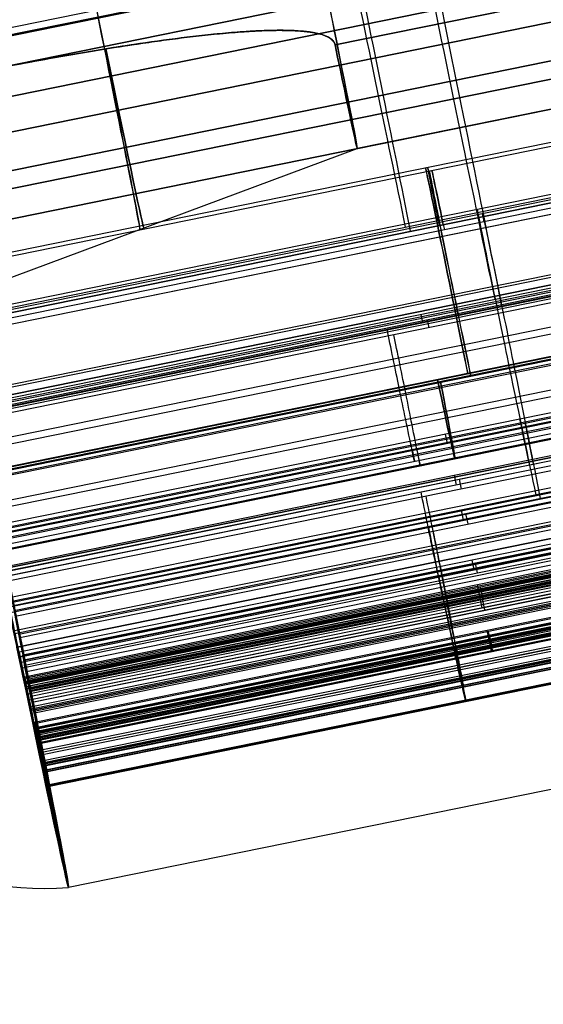
# Model space of a CAD drawing. Units: millimetres. Extents: x -204 to 367, y -1 to 882.
# Drawn here: x -180 to -173, y 422 to 434 of the extents above; entities that cross this region are included whole.
import ezdxf

# ---------------------------------------------------------------- set-up
doc = ezdxf.new("R2010")
doc.units = ezdxf.units.MM
doc.header["$MEASUREMENT"] = 0
doc.layers.add('Predefinito', color=7, linetype='Continuous', true_color=0x000000)

# ---------------------------------------------------------------- blocks, each defined once
blk = doc.blocks.new('P00000444')
at = {"layer": 'Predefinito'}
for p, q in [((-5.15, -2.057, 5), (-5.15, -17.5, 5)), ((-5.15, -2.057, -5), (-5.15, -17.5, -5)), ((-6.65, -2.111, 3.5), (-6.65, -17.5, 3.5)), ((-6.65, -2.111, -3.5), (-6.65, -17.5, -3.5)), ((-8.5, -2.283), (-8.5, -16.5)), ((-7.588, -16.5, 3.83), (-7.588, -2.283, 3.83)), ((-7.588, -2.283, -3.83), (-7.588, -16.5, -3.83)), ((-5.786, -2.283, 6.226), (-5.786, -16.5, 6.226)), ((-12.5, -4), (-11.3, -4)), ((-11.3, -13.905), (-11.3, -4)), ((-11.288, -4, -0.523), (-11.288, -13.905, -0.523)), ((-11.288, -13.905, 0.523), (-11.288, -4, 0.523)), ((-11.124, -13.905, -1.94), (-11.124, -4, -1.94)), ((-11.116, -4, -2.029), (-11.116, -13.905, -2.029)), ((-11.05, -13.905, 2.309), (-11.05, -4, 2.309)), ((-11.039, -4, 2.416), (-11.039, -13.905, 2.416)), ((-11.01, -13.905, -2.542), (-11.01, -4, -2.542)), ((-10.915, -13.905, 2.925), (-10.915, -4, 2.925)), ((-10.881, -4, -3.049), (-10.881, -13.905, -3.049)), ((-10.653, -4, -1), (-10.788, -4, -1)), ((-10.788, -4, 1), (-10.653, -4, 1)), ((-10.788, -4, -1), (-10.788, -13.905, -1)), ((-10.788, -13.905, 1), (-10.788, -4, 1)), ((-10.768, -4, 3.427), (-10.768, -13.905, 3.427)), ((-10.737, -4, -1.452), (-10.605, -4, -1.422)), ((-10.737, -13.905, -1.452), (-10.737, -4, -1.452)), ((-10.721, -14.482, -1), (-10.721, -4, -1)), ((-10.721, -14.482, 1), (-10.721, -4, 1)), ((-10.68, -4, 1.826), (-10.68, -13.905, 1.826)), ((-10.549, -4, 1.791), (-10.68, -4, 1.826)), ((-10.671, -14.482, -1.437), (-10.671, -4, -1.437)), ((-10.653, -14.738, -1), (-10.653, -4, -1)), ((-10.653, -4, 1), (-10.653, -14.738, 1)), ((-10.614, -14.482, 1.809), (-10.614, -4, 1.809)), ((-10.605, -4, -1.422), (-10.605, -14.738, -1.422)), ((-10.549, -14.738, 1.791), (-10.549, -4, 1.791)), ((-10.416, -13.905, -4.28), (-10.416, -4, -4.28)), ((-10.399, -13.905, -3.414), (-10.399, -4, -3.414)), ((-10.375, -4, -4.478), (-10.375, -13.905, -4.478)), ((-10.291, -13.905, 3.775), (-10.291, -4, 3.775)), ((-10.287, -4, -3.401), (-10.287, -13.905, -3.401)), ((-10.155, -4, -3.371), (-10.287, -4, -3.401)), ((-10.221, -14.482, -3.386), (-10.221, -4, -3.386)), ((-10.162, -4, 3.758), (-10.031, -4, 3.723)), ((-10.162, -13.905, 3.758), (-10.162, -4, 3.758)), ((-10.156, -13.905, -4.954), (-10.156, -4, -4.954)), ((-10.155, -14.738, -3.371), (-10.155, -4, -3.371)), ((-10.135, -4, -3.831), (-10.013, -4, -3.771)), ((-10.135, -13.905, -3.831), (-10.135, -4, -3.831)), ((-10.097, -14.482, 3.741), (-10.097, -4, 3.741)), ((-10.093, -13.905, 4.961), (-10.093, -4, 4.961)), ((-10.074, -14.482, -3.801), (-10.074, -4, -3.801)), ((-10.037, -4, 5.191), (-10.037, -13.905, 5.191)), ((-10.031, -4, 3.723), (-10.031, -14.738, 3.723)), ((-10.013, -4, -3.771), (-10.013, -14.738, -3.771)), ((-9.916, -4, -5.418), (-9.916, -13.905, -5.418)), ((-9.843, -4, 4.528), (-9.843, -13.905, 4.528)), ((-9.726, -4, 4.461), (-9.843, -4, 4.528)), ((-9.786, -13.905, 5.65), (-9.786, -4, 5.65)), ((-9.784, -14.482, 4.494), (-9.784, -4, 4.494)), ((-9.726, -14.738, 4.461), (-9.726, -4, 4.461)), ((-9.514, -13.905, 6.097), (-9.514, -4, 6.097)), ((-9.477, -13.905, -5.679), (-9.477, -4, -5.679)), ((-9.258, -4, -5.628), (-9.258, -13.905, -5.628)), ((-9.197, -14.482, -5.598), (-9.197, -4, -5.598)), ((-9.137, -14.738, -5.569), (-9.137, -4, -5.569)), ((-9.093, -13.905, 6.327), (-9.093, -4, 6.327)), ((-8.843, -13.905, 6.26), (-8.843, -4, 6.26)), ((-8.784, -14.482, 6.226), (-8.784, -4, 6.226)), ((-8.726, -4, 6.193), (-8.726, -14.738, 6.193)), ((-8.482, -13.905, 7.275), (-8.482, -4, 7.275)), ((-8.352, -4, 7.612), (-8.352, -13.905, 7.612)), ((-8.336, -4, 6.921), (-8.336, -13.905, 6.921)), ((-8.288, -14.482, 6.874), (-8.288, -4, 6.874)), ((-8.24, -14.738, 6.826), (-8.24, -4, 6.826)), ((-7.99, -13.905, 7.99), (-7.99, -4, 7.99)), ((-7.635, -16.5, -7.497), (-7.635, -4, -7.497)), ((-7.612, -4, 8.352), (-7.612, -13.905, 8.352)), ((-7.275, -13.905, 8.482), (-7.275, -4, 8.482)), ((-6.921, -13.905, 8.336), (-6.921, -4, 8.336)), ((-6.874, -14.482, 8.288), (-6.874, -4, 8.288)), ((-6.85, -4, -7.826), (-6.85, -16.5, -7.826)), ((-6.826, -4, 8.24), (-6.826, -14.738, 8.24)), ((-5.85, -16.5, -6.269), (-5.85, -4, -6.269)), ((-5.75, -4, -6.726), (-5.75, -16.5, -6.726)), ((-2.619, -16.5, 10.374), (-2.619, -4, 10.374)), ((-10.788, -9.369, -1), (-10.653, -9.369, -1)), ((-10.653, -9.369, 1), (-10.788, -9.369, 1)), ((-10.605, -9.369, -1.422), (-10.737, -9.369, -1.452)), ((-10.68, -9.369, 1.826), (-10.549, -9.369, 1.791)), ((-10.287, -9.369, -3.401), (-10.155, -9.369, -3.371)), ((-10.031, -9.369, 3.723), (-10.162, -9.369, 3.758)), ((-10.013, -9.369, -3.771), (-10.135, -9.369, -3.831)), ((-9.843, -9.369, 4.528), (-9.726, -9.369, 4.461)), ((-9.258, -9.369, -5.628), (-9.137, -9.369, -5.569)), ((-8.726, -9.369, 6.193), (-8.843, -9.369, 6.26)), ((-8.336, -9.369, 6.921), (-8.24, -9.369, 6.826)), ((-6.826, -9.369, 8.24), (-6.921, -9.369, 8.336))]:
    blk.add_line(p, q, dxfattribs=at)
blk.add_arc((-9.026, -4.425), 3.5, 101.7024, 173.0259, dxfattribs=at)
at = {"layer": 'Predefinito', "extrusion": (2.8777e-15, 1, -3.55271e-17)}
blk.add_arc((0, 0, -4), 12.5, 0, 180, dxfattribs=at)
at = {"layer": 'Predefinito', "extrusion": (2.8777e-15, 1, 3.55271e-17)}
blk.add_arc((0, 0, -4), 12.5, 180, 0, dxfattribs=at)
at = {"layer": 'Predefinito', "extrusion": (1.24566e-12, 1, 3.39435e-14)}
blk.add_arc((0, 0, -4), 11.3, 357.3465, 0, dxfattribs=at)
at = {"layer": 'Predefinito', "extrusion": (1.24566e-12, 1, -3.39435e-14)}
blk.add_arc((0, 0, -4), 11.3, 360, 2.6535, dxfattribs=at)
at = {"layer": 'Predefinito', "extrusion": (6.05322e-14, 1, 5.12958e-14)}
blk.add_arc((10.788, -0.5, -4), 0.5, 270, 357.3465, dxfattribs=at)
at = {"layer": 'Predefinito', "extrusion": (6.02798e-14, 1, -5.10314e-14)}
blk.add_arc((10.788, 0.5, -4), 0.5, 2.6535, 90, dxfattribs=at)
at = {"layer": 'Predefinito', "extrusion": (7.7756e-14, 1, -4.18921e-14)}
blk.add_arc((10.624, -1.94, -4), 0.5, 349.6535, 77, dxfattribs=at)
at = {"layer": 'Predefinito', "extrusion": (1.54942e-12, 1, 3.15783e-13)}
blk.add_arc((0, 0, -4), 11.3, 347, 349.6535, dxfattribs=at)
at = {"layer": 'Predefinito', "extrusion": (7.70695e-14, 1, 3.78741e-14)}
blk.add_arc((10.55, 2.309, -4), 0.5, 285, 12.3465, dxfattribs=at)
at = {"layer": 'Predefinito', "extrusion": (1.35846e-12, 1, -3.25243e-13)}
blk.add_arc((0, 0, -4), 11.3, 12.3465, 15, dxfattribs=at)
at = {"layer": 'Predefinito', "extrusion": (1.44882e-12, 1, 3.76151e-13)}
blk.add_arc((0, 0, -4), 11.3, 344.3465, 347, dxfattribs=at)
at = {"layer": 'Predefinito', "extrusion": (2.08847e-12, 1, -5.96738e-13)}
blk.add_arc((0, 0, -4), 11.3, 15, 17.6535, dxfattribs=at)
at = {"layer": 'Predefinito', "extrusion": (4.78724e-14, 1, 5.54995e-14)}
blk.add_arc((10.399, -2.914, -4), 0.5, 257, 344.3465, dxfattribs=at)
at = {"layer": 'Predefinito', "extrusion": (-2.40976e-14, 1, 4.80849e-14)}
blk.add_arc((10.291, 3.275, -4), 0.5, 17.6535, 105, dxfattribs=at)
at = {"layer": 'Predefinito', "extrusion": (-1.8155e-13, 1, -2.0685e-14)}
blk.add_arc((0, 0, -4), 10.7, 352.3626, 354.6374, dxfattribs=at)
at = {"layer": 'Predefinito', "extrusion": (-3.8643e-14, 1, 5.08744e-15)}
blk.add_arc((0, 0, -4), 10.7, 5.3626, 9.6374, dxfattribs=at)
at = {"layer": 'Predefinito', "extrusion": (-6.03699e-14, 1, 1.27623e-14)}
blk.add_arc((9.916, -4.28, -4), 0.5, 336.6535, 64, dxfattribs=at)
at = {"layer": 'Predefinito', "extrusion": (-4.66175e-12, 1, -2.12752e-12)}
blk.add_arc((0, 0, -4), 11.3, 334, 336.6535, dxfattribs=at)
at = {"layer": 'Predefinito', "extrusion": (-6.7314e-14, 1, -2.37389e-14)}
blk.add_arc((9.593, 4.961, -4), 0.5, 300, 27.3465, dxfattribs=at)
at = {"layer": 'Predefinito', "extrusion": (2.4925e-12, 1, 1.29177e-12)}
blk.add_arc((0, 0, -4), 11.3, 331.3465, 334, dxfattribs=at)
at = {"layer": 'Predefinito', "extrusion": (1.22509e-13, 1, 4.00558e-14)}
blk.add_arc((0, 0, -4), 10.7, 339.3626, 341.6374, dxfattribs=at)
at = {"layer": 'Predefinito', "extrusion": (2.95e-12, 1, -1.60748e-12)}
blk.add_arc((0, 0, -4), 11.3, 27.3465, 30, dxfattribs=at)
at = {"layer": 'Predefinito', "extrusion": (3.84638e-15, 1, -9.90977e-16)}
blk.add_arc((0, 0, -4), 10.7, 20.3626, 24.6374, dxfattribs=at)
at = {"layer": 'Predefinito', "extrusion": (-8.66514e-15, 1, -3.99053e-14)}
blk.add_arc((9.477, -5.179, -4), 0.5, 244, 331.3465, dxfattribs=at)
at = {"layer": 'Predefinito', "extrusion": (-4.06027e-12, 1, 2.48817e-12)}
blk.add_arc((0, 0, -4), 11.3, 30, 32.6535, dxfattribs=at)
at = {"layer": 'Predefinito', "extrusion": (4.44089e-15, 1, 0)}
for centre, radius, start, end in [((0, 0, -8.953), 11.3, 357.3465, 0), ((0, 0, -8.953), 11.3, 0, 2.6535), ((6.65, 5, -9.75), 1.5, 180, 308.7238), ((6.65, -5, -9.751), 1.5, 51.2762, 180), ((6.65, -5, -9.779), 1.5, 180, 237.7493), ((6.65, 5, -9.779), 1.5, 125.1537, 180), ((0, 0, -10.25), 10.7, 315.5238, 328.6374), ((0, 0, -10.25), 10.7, 35.3626, 39.6374), ((6.85, -6.726, -10.25), 1.1, 180, 315.5238), ((0, 0, -10.25), 10.7, 50.3626, 75.8305), ((6.85, -6.726, -10.25), 1.1, 155.4348, 180)]:
    blk.add_arc(centre, radius, start, end, dxfattribs=at)
at = {"layer": 'Predefinito', "extrusion": (3.55271e-15, 1, 0)}
for centre, start, end in [((10.788, -0.5, -8.953), 270, 357.3465), ((10.788, 0.5, -8.953), 2.6535, 90)]:
    blk.add_arc(centre, 0.5, start, end, dxfattribs=at)
at = {"layer": 'Predefinito', "extrusion": (3.55271e-15, 1, 8.88178e-16)}
for centre, start, end in [((10.624, -1.94, -8.953), 349.6535, 77), ((10.399, -2.914, -8.953), 257, 344.3465)]:
    blk.add_arc(centre, 0.5, start, end, dxfattribs=at)
at = {"layer": 'Predefinito', "extrusion": (4.32707e-15, 1, 9.98983e-16)}
for start, end in [(347, 349.6535), (344.3465, 347)]:
    blk.add_arc((0, 0, -8.953), 11.3, start, end, dxfattribs=at)
at = {"layer": 'Predefinito', "extrusion": (3.55271e-15, 1, -1.33227e-15)}
for centre, start, end in [((10.55, 2.309, -8.953), 285, 12.3465), ((10.291, 3.275, -8.953), 17.6535, 105)]:
    blk.add_arc(centre, 0.5, start, end, dxfattribs=at)
at = {"layer": 'Predefinito', "extrusion": (4.28957e-15, 1, -1.14939e-15)}
for start, end in [(12.3465, 15), (15, 17.6535)]:
    blk.add_arc((0, 0, -8.953), 11.3, start, end, dxfattribs=at)
at = {"layer": 'Predefinito', "extrusion": (3.55271e-15, 1, 1.77636e-15)}
for centre, start, end in [((9.916, -4.28, -8.953), 336.6535, 64), ((9.477, -5.179, -8.953), 244, 331.3465)]:
    blk.add_arc(centre, 0.5, start, end, dxfattribs=at)
at = {"layer": 'Predefinito', "extrusion": (3.99145e-15, 1, 1.94676e-15)}
for start, end in [(334, 336.6535), (331.3465, 334)]:
    blk.add_arc((0, 0, -8.953), 11.3, start, end, dxfattribs=at)
at = {"layer": 'Predefinito', "extrusion": (3.55271e-15, 1, -1.77636e-15)}
for centre, start, end in [((9.593, 4.961, -8.953), 300, 27.3465), ((9.093, 5.827, -8.953), 32.6535, 120)]:
    blk.add_arc(centre, 0.5, start, end, dxfattribs=at)
at = {"layer": 'Predefinito', "extrusion": (3.84593e-15, 1, -2.22045e-15)}
for start, end in [(27.3465, 30), (30, 32.6535)]:
    blk.add_arc((0, 0, -8.953), 11.3, start, end, dxfattribs=at)
at = {"layer": 'Predefinito', "extrusion": (3.55271e-15, 1, -3.55271e-15)}
for centre, start, end in [((7.982, 7.275, -8.953), 315, 42.3465), ((7.275, 7.982, -8.953), 47.6535, 135)]:
    blk.add_arc(centre, 0.5, start, end, dxfattribs=at)
at = {"layer": 'Predefinito', "extrusion": (3.14018e-15, 1, -3.14018e-15)}
for start, end in [(42.3465, 45), (45, 47.6535)]:
    blk.add_arc((0, 0, -8.953), 11.3, start, end, dxfattribs=at)
at = {"layer": 'Predefinito', "extrusion": (2.89121e-15, 1, 0)}
for start, end in [(333.2205, 26.7795), (47.098, 75.8305)]:
    blk.add_arc((0, 0, -9.392), 8.5, start, end, dxfattribs=at)
blk = doc.blocks.new('P00001164')
at = {"layer": 'Predefinito', "extrusion": (0.999048, -0.043619, -2.9893e-15)}
blk.add_arc((326.799, -73.402, -253.717), 77.99, 358.99905, 89.00095, dxfattribs=at)
at = {"layer": 'Predefinito'}
for points, weights in [([(-239.247, 338.952, 6.574), (-237.203, 385.757, 5.757), (-235.783, 418.276, -27.949), (-235.819, 417.458, -74.799)], [1, 0.804730067661, 0.804730021105, 0.999999860332]), ([(235.819, 417.458, -74.799), (235.783, 418.276, -27.949), (237.203, 385.757, 5.757), (239.247, 338.952, 6.574)], [0.999999860332, 0.804730021105, 0.804730067661, 1]), ([(239.161, 338.913, 4.576), (237.169, 384.549, 3.78), (235.784, 416.256, -29.085), (235.819, 415.458, -74.764)], [1, 0.804730067661, 0.804730021105, 0.999999860332])]:
    blk.add_rational_spline(points, weights, degree=3, dxfattribs=at)
blk = doc.blocks.new('Blocco 01')
at = {"layer": 'Predefinito'}
for p, q in [((-35.533, 24.986, -232.477), (-56.72, 29.489, -232.395)), ((-56.72, 29.489, 232.395), (-35.533, 24.986, 232.477)), ((-56.863, 28.805, 231.694), (-35.678, 24.302, 231.776)), ((-35.678, 24.302, -231.776), (-56.863, 28.805, -231.694)), ((-56.96, 28.409, -235.058), (-35.763, 23.904, -235.14)), ((-56.96, 28.409, 235.058), (-35.763, 23.904, 235.14)), ((-35.763, 23.904, -235.14), (-56.96, 28.409, -235.058)), ((-35.969, 22.935, -235.14), (-57.166, 27.441, -235.058)), ((-57.166, 27.441, 235.058), (-35.969, 22.935, 235.14)), ((-35.763, 23.904, -235.14), (-37.873, 24.352, -235.132))]:
    blk.add_line(p, q, dxfattribs=at)
blk = doc.blocks.new('P00001158')
at = {"layer": 'Predefinito'}
blk.add_blockref('Blocco 01', (0, 0), dxfattribs=at)
blk = doc.blocks.new('P00007527')
at = {"layer": 'Predefinito'}
for p, q in [((-21.772, 1.56, -4.616), (-1.181, -2.816, -4.537)), ((-1.181, -2.816, -4.537), (-21.772, 1.56, -4.616)), ((-0.573, -2.945, -5.093), (-21.77, 1.56, -5.093)), ((-0.571, -2.946, -5.568), (-21.768, 1.56, -5.649)), ((-21.885, 1.054, -3.273), (-5.579, -2.411, -3.21)), ((-0.825, -4.119, -4.534), (-22.021, 0.387, -4.616)), ((-0.825, -4.119, -4.534), (-22.021, 0.387, -4.616)), ((-22.02, 0.386, -5.092), (-0.823, -4.119, -5.092)), ((-22.018, 0.386, -5.649), (-0.821, -4.119, -5.568)), ((-22.067, 0.184, -4.079), (-0.87, -4.321, -3.997)), ((-22.153, -0.148, -0.082), (-5.846, -3.613, -0.019)), ((-22.402, -1.321, -0.082), (-1.205, -5.827, 0)), ((-1.342, -6.616, -8.118), (-22.538, -2.11, -8.199)), ((-1.337, -6.617, -9.318), (-22.534, -2.111, -9.399)), ((-1.119, -5.42, 0), (-5.846, -3.613, -0.019)), ((-1.754, -8.539, -7.19), (-22.951, -4.034, -7.272)), ((-23.14, -4.94, -8.035), (-1.944, -9.445, -7.954)), ((-23.514, -6.555, -0.082), (-2.317, -11.06, 0)), ((-23.764, -7.728, -0.082), (-2.567, -12.234, 0)), ((-2.558, -12.171, 1.256), (-2.307, -10.99, 1.256))]:
    blk.add_line(p, q, dxfattribs=at)
at = {"layer": 'Predefinito', "extrusion": (0.978143, -0.207899, 0.003769)}
for centre, radius, start, end in [((0, 0, 0.033), 12.5, 0, 180), ((0, 0, 0.033), 11.3, 0, 180), ((0, 0, -4.967), 4.75, 0, 180), ((0, 0, -2.306), 5.167, 0, 180), ((0, 0, -4.967), 4.75, 180, 222.2054), ((0, 0, -2.352), 5.16, 180, 234.0124), ((0, 0, 0.033), 11.3, 180, 219.5176), ((0, 0, 0.033), 12.5, 180, 219.5176)]:
    blk.add_arc(centre, radius, start, end, dxfattribs=at)
at = {"layer": 'Predefinito'}
for points, knots in [([(-5.579, -2.411, -3.21), (-5.575, -2.396, -3.228), (-5.568, -2.382, -3.245), (-5.551, -2.359, -3.275), (-5.54, -2.35, -3.289), (-5.519, -2.334, -3.314), (-5.508, -2.327, -3.325), (-5.486, -2.316, -3.346), (-5.474, -2.31, -3.356), (-5.438, -2.297, -3.384), (-5.415, -2.29, -3.4), (-5.369, -2.279, -3.429), (-5.346, -2.274, -3.443), (-5.275, -2.262, -3.483), (-5.227, -2.258, -3.506), (-5.135, -2.251, -3.549), (-5.09, -2.249, -3.568), (-4.95, -2.246, -3.626), (-4.856, -2.248, -3.66), (-4.716, -2.254, -3.709), (-4.669, -2.257, -3.724), (-4.577, -2.263, -3.754), (-4.531, -2.266, -3.768), (-4.301, -2.285, -3.84), (-4.115, -2.305, -3.892), (-3.745, -2.351, -3.989), (-3.56, -2.378, -4.034), (-3.013, -2.462, -4.165), (-2.644, -2.526, -4.246), (-1.909, -2.665, -4.398), (-1.542, -2.739, -4.469), (-1.181, -2.816, -4.537)], [-0.004707634, -0.004707634, -0.004707634, -0.004707634, -0.004671593, -0.004671593, -0.004635552, -0.004635552, -0.004599511, -0.004599511, -0.00456347, -0.00456347, -0.004491388, -0.004491388, -0.004419306, -0.004419306, -0.004275141, -0.004275141, -0.004130977, -0.004130977, -0.003836759, -0.003836759, -0.00368965, -0.00368965, -0.003542541, -0.003542541, -0.002951702, -0.002951702, -0.002359353, -0.002359353, -0.001180218, -0.001180218, 0, 0, 0, 0]), ([(-5.579, -2.411, -3.21), (-5.576, -2.402, -3.221), (-5.573, -2.394, -3.23), (-5.567, -2.381, -3.246), (-5.563, -2.376, -3.253), (-5.553, -2.362, -3.271), (-5.546, -2.356, -3.28), (-5.526, -2.338, -3.306), (-5.514, -2.33, -3.32), (-5.488, -2.317, -3.344), (-5.475, -2.311, -3.354), (-5.45, -2.301, -3.374), (-5.438, -2.297, -3.383), (-5.401, -2.286, -3.409), (-5.377, -2.28, -3.425), (-5.328, -2.271, -3.453), (-5.304, -2.267, -3.466), (-5.232, -2.258, -3.504), (-5.185, -2.254, -3.526), (-5.091, -2.249, -3.568), (-5.044, -2.248, -3.588), (-4.903, -2.247, -3.643), (-4.81, -2.25, -3.677), (-4.671, -2.257, -3.723), (-4.625, -2.26, -3.738), (-4.533, -2.266, -3.768), (-4.487, -2.27, -3.782), (-4.257, -2.289, -3.852), (-4.074, -2.309, -3.903), (-3.8, -2.345, -3.974), (-3.709, -2.357, -3.997), (-3.527, -2.383, -4.042), (-3.436, -2.397, -4.064), (-2.982, -2.467, -4.172), (-2.621, -2.53, -4.25), (-1.899, -2.666, -4.399), (-1.54, -2.74, -4.469), (-1.181, -2.816, -4.537)], [-0.004707634, -0.004707634, -0.004707634, -0.004707634, -0.004698444, -0.004698444, -0.004689253, -0.004689253, -0.004670871, -0.004670871, -0.004634108, -0.004634108, -0.004597345, -0.004597345, -0.004560582, -0.004560582, -0.004487056, -0.004487056, -0.00441353, -0.00441353, -0.004266478, -0.004266478, -0.004119426, -0.004119426, -0.003825182, -0.003825182, -0.003678061, -0.003678061, -0.003530939, -0.003530939, -0.002942445, -0.002942445, -0.002648204, -0.002648204, -0.002353962, -0.002353962, -0.001176975, -0.001176975, 0, 0, 0, 0])]:
    blk.add_open_spline(points, degree=3, knots=knots, dxfattribs=at)
blk = doc.blocks.new('P00007531')
at = {"layer": 'Predefinito'}
for p, q in [((-21.772, 1.56, 4.616), (-1.181, -2.816, 4.537)), ((-21.772, 1.56, 4.616), (-1.181, -2.816, 4.537)), ((-21.77, 1.56, 5.093), (-0.573, -2.945, 5.093)), ((-0.571, -2.946, 5.568), (-21.768, 1.56, 5.649)), ((-5.579, -2.411, 3.21), (-21.885, 1.054, 3.273)), ((-22.021, 0.387, 4.616), (-0.825, -4.119, 4.534)), ((-22.021, 0.387, 4.616), (-0.825, -4.119, 4.534)), ((-0.823, -4.119, 5.092), (-22.02, 0.386, 5.092)), ((-0.821, -4.119, 5.568), (-22.018, 0.386, 5.649)), ((-0.87, -4.321, 3.997), (-22.067, 0.184, 4.079)), ((-5.846, -3.613, 0.019), (-22.153, -0.148, 0.082)), ((-22.153, -0.148, 0.082), (-5.846, -3.613, 0.019)), ((-22.402, -1.321, 0.082), (-1.205, -5.827, 0)), ((-22.538, -2.11, 8.199), (-1.342, -6.616, 8.118)), ((-22.534, -2.111, 9.399), (-1.337, -6.617, 9.318)), ((-1.119, -5.42, 0), (-5.846, -3.613, 0.019)), ((-22.951, -4.034, 7.272), (-1.754, -8.539, 7.19)), ((-1.944, -9.445, 7.954), (-23.14, -4.94, 8.035)), ((-2.317, -11.06, 0), (-23.514, -6.555, 0.082)), ((-23.764, -7.728, 0.082), (-2.567, -12.234, 0)), ((-2.307, -10.99, -1.256), (-2.558, -12.171, -1.256))]:
    blk.add_line(p, q, dxfattribs=at)
at = {"layer": 'Predefinito', "extrusion": (0.978143, -0.207899, -0.003769)}
for centre, radius, start, end in [((0, 0, 0.033), 12.5, 180, 0), ((0, 0, 0.033), 11.3, 180, 360), ((0, 0, -4.967), 4.75, 180, 0), ((0, 0, -2.306), 5.167, 180, 0), ((0, 0, -4.967), 4.75, 137.7946, 180), ((0, 0, -2.352), 5.16, 125.9875, 180), ((0, 0, 0.033), 11.3, 140.4824, 180), ((0, 0, 0.033), 12.5, 140.4824, 180)]:
    blk.add_arc(centre, radius, start, end, dxfattribs=at)
at = {"layer": 'Predefinito'}
for points, knots in [([(-1.181, -2.816, 4.537), (-1.542, -2.739, 4.469), (-1.909, -2.665, 4.398), (-2.644, -2.526, 4.246), (-3.013, -2.462, 4.165), (-3.561, -2.378, 4.034), (-3.745, -2.351, 3.989), (-4.115, -2.305, 3.892), (-4.301, -2.285, 3.839), (-4.531, -2.266, 3.768), (-4.577, -2.263, 3.754), (-4.669, -2.257, 3.724), (-4.716, -2.254, 3.709), (-4.856, -2.248, 3.66), (-4.95, -2.246, 3.626), (-5.089, -2.249, 3.568), (-5.134, -2.251, 3.549), (-5.227, -2.258, 3.506), (-5.275, -2.262, 3.483), (-5.346, -2.274, 3.443), (-5.369, -2.279, 3.429), (-5.415, -2.29, 3.4), (-5.438, -2.297, 3.384), (-5.474, -2.31, 3.356), (-5.486, -2.316, 3.346), (-5.508, -2.327, 3.325), (-5.519, -2.334, 3.314), (-5.54, -2.35, 3.289), (-5.551, -2.359, 3.275), (-5.568, -2.382, 3.244), (-5.575, -2.396, 3.228), (-5.579, -2.411, 3.21)], [-0.0047892, -0.0047892, -0.0047892, -0.0047892, -0.003587772, -0.003587772, -0.002387076, -0.002387076, -0.001785135, -0.001785135, -0.0011853, -0.0011853, -0.001035628, -0.001035628, -0.000885956, -0.000885956, -0.000586612, -0.000586612, -0.000439959, -0.000439959, -0.000293306, -0.000293306, -0.000219979, -0.000219979, -0.000146653, -0.000146653, -0.00010999, -0.00010999, -0.000073326, -0.000073326, -0.000036663, -0.000036663, 0, 0, 0, 0]), ([(-1.181, -2.816, 4.537), (-1.54, -2.74, 4.469), (-1.899, -2.666, 4.399), (-2.621, -2.53, 4.25), (-2.982, -2.467, 4.172), (-3.436, -2.397, 4.064), (-3.527, -2.383, 4.042), (-3.709, -2.357, 3.997), (-3.8, -2.345, 3.974), (-4.074, -2.309, 3.903), (-4.257, -2.289, 3.852), (-4.487, -2.27, 3.782), (-4.533, -2.266, 3.768), (-4.625, -2.26, 3.738), (-4.671, -2.257, 3.723), (-4.81, -2.25, 3.677), (-4.903, -2.247, 3.643), (-5.044, -2.248, 3.588), (-5.091, -2.249, 3.568), (-5.185, -2.254, 3.526), (-5.232, -2.258, 3.504), (-5.304, -2.267, 3.466), (-5.328, -2.271, 3.453), (-5.377, -2.28, 3.425), (-5.401, -2.286, 3.409), (-5.438, -2.297, 3.383), (-5.45, -2.301, 3.374), (-5.475, -2.311, 3.354), (-5.488, -2.317, 3.344), (-5.514, -2.33, 3.319), (-5.526, -2.338, 3.306), (-5.546, -2.356, 3.28), (-5.553, -2.362, 3.271), (-5.563, -2.376, 3.253), (-5.567, -2.381, 3.246), (-5.573, -2.394, 3.23), (-5.576, -2.402, 3.221), (-5.579, -2.411, 3.21)], [-0.0047892, -0.0047892, -0.0047892, -0.0047892, -0.003591838, -0.003591838, -0.002394463, -0.002394463, -0.002095124, -0.002095124, -0.001795785, -0.001795785, -0.001197099, -0.001197099, -0.001047429, -0.001047429, -0.000897759, -0.000897759, -0.000598419, -0.000598419, -0.000448814, -0.000448814, -0.00029921, -0.00029921, -0.000224407, -0.000224407, -0.000149605, -0.000149605, -0.000112204, -0.000112204, -0.000074802, -0.000074802, -0.000037401, -0.000037401, -0.000018701, -0.000018701, -0.00000935, -0.00000935, 0, 0, 0, 0])]:
    blk.add_open_spline(points, degree=3, knots=knots, dxfattribs=at)
blk = doc.blocks.new('A00001523')
at = {"layer": 'Predefinito'}
for name, p in [('P00007531', (-35.013, 27.588, -340.055)), ('P00007527', (-35.013, 27.588, 129.945))]:
    blk.add_blockref(name, p, dxfattribs=at)
blk = doc.blocks.new('16080B_4FI1603')
at = {"layer": 'Predefinito', "extrusion": (-1.50582e-14, 1.42374e-13, -1)}
for name, p, rotation in [('P00001158', (216.687, 408.633), 0.4932898340508094), ('A00001523', (216.687, 408.633, 105.195), 0.493289834050807)]:
    blk.add_blockref(name, p, dxfattribs=dict(at, rotation=rotation))
at = {"layer": 'Predefinito', "extrusion": (0.004612, -0.003761, 0.999982), "rotation": 101.50605707395}
blk.add_blockref('P00000444', (-186.471, 435.992, 232.38), dxfattribs=at)
at = {"layer": 'Predefinito', "extrusion": (-0.004612, 0.003761, 0.999982), "rotation": 101.5060570739499}
blk.add_blockref('P00000444', (-186.472, 435.993, -232.66), dxfattribs=at)
at = {"layer": 'Predefinito', "extrusion": (-1, 0, 1.21777e-14), "rotation": 90}
blk.add_blockref('P00001164', (-12.5, 0, 192.502), dxfattribs=at)

msp = doc.modelspace()

# ---------------------------------------------------------------- block references
at = {"layer": 'Predefinito'}
msp.add_blockref('16080B_4FI1603', (0, 0), dxfattribs=at)

doc.saveas('drawing.dxf')
